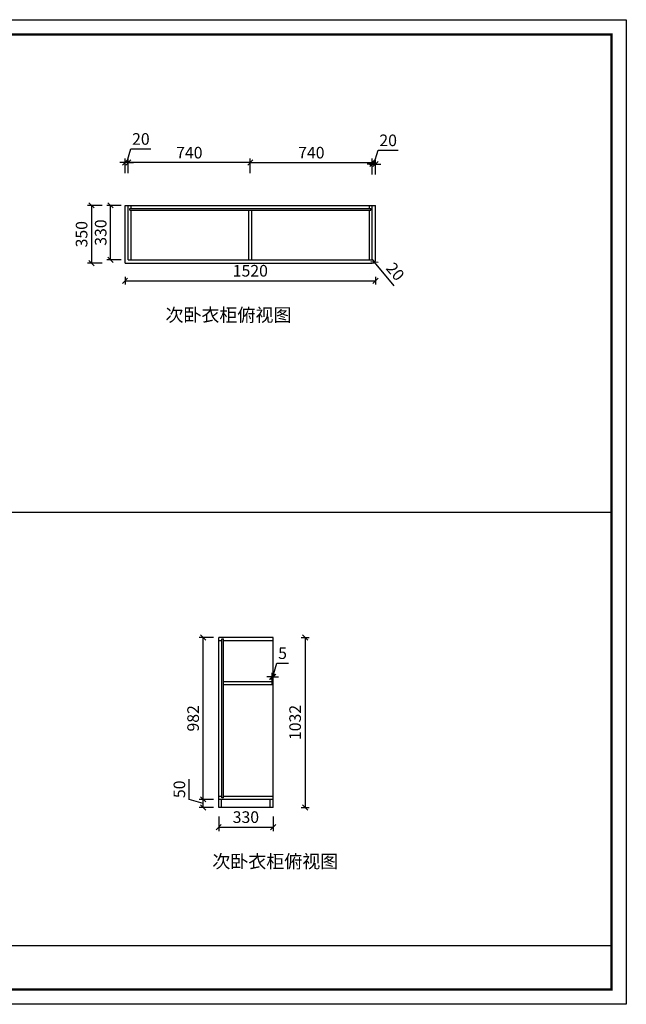
# Model space of a CAD drawing. Units: millimetres. Extents: x -380766 to -279515, y 119555 to 135367.
# Drawn here: x -315460 to -311781, y 126880 to 132851 of the extents above; entities that cross this region are included whole.
import ezdxf

# ---------------------------------------------------------------- set-up
doc = ezdxf.new("R2010")
doc.units = ezdxf.units.MM
doc.header["$LTSCALE"] = 1000
doc.header["$PDMODE"] = 34
doc.layers.add('02中实线（家具）', color=159, linetype='Continuous')
doc.styles.add('宋体', font='txt')
doc.dimstyles.new('柜体标注', dxfattribs={"dimscale": 0.8, "dimtxt": 88, "dimasz": 40, "dimexe": 30, "dimexo": 5, "dimgap": 20, "dimtad": 1, "dimdec": 1, "dimdsep": 46, "dimtxsty": '宋体', "dimblk": 'OBLIQUE', "dimcen": 2.5, "dimadec": 0, "dimazin": 0, "dimtfac": 1, "dimtdec": 1, "dimtmove": 1, "dimatfit": 3, "dimfxl": 30, "dimfxlon": 1, "dimarcsym": 0})

# ---------------------------------------------------------------- blocks, each defined once
blk = doc.blocks.new('_Oblique')
at = {"color": 0, "linetype": 'ByBlock', "lineweight": -2}
blk.add_line((-0.5, -0.5), (0.5, 0.5), dxfattribs=at)
blk = doc.blocks.new('*D167')
at = {"color": 0, "lineweight": -2, "transparency": 16777216}
for p, q in [((-314061.6, 131920.2), (-314061.6, 132008.2)), ((-314061.6, 131984.2), (-313321.6, 131984.2)), ((-313321.6, 131920.2), (-313321.6, 132008.2))]:
    blk.add_line(p, q, dxfattribs=at)
at = {"layer": 'Defpoints', "color": 0, "linetype": 'ByBlock', "lineweight": -2, "transparency": 16777216}
for p in [(-313321.6, 131984.2), (-314061.6, 131724.9), (-313321.6, 131724.9)]:
    blk.add_point(p, dxfattribs=at)
at = {"color": 0, "linetype": 'ByBlock', "lineweight": -2, "transparency": 16777216, "xscale": 32, "yscale": 32, "zscale": 32, "rotation": 180}
blk.add_blockref('_Oblique', (-314061.6, 131984.2), dxfattribs=at)
at = {"color": 0, "linetype": 'ByBlock', "lineweight": -2, "transparency": 16777216, "xscale": 32, "yscale": 32, "zscale": 32}
blk.add_blockref('_Oblique', (-313321.6, 131984.2), dxfattribs=at)
at = {"color": 0, "linetype": 'ByBlock', "lineweight": -2, "transparency": 16777216, "insert": (-313691.6, 132035.4), "char_height": 70.4, "attachment_point": 5, "style": '宋体'}
blk.add_mtext('740', dxfattribs=at)
blk = doc.blocks.new('*D168')
at = {"color": 0, "lineweight": -2, "transparency": 16777216}
for p, q in [((-314801.6, 131920.2), (-314801.6, 132008.2)), ((-314061.6, 131984.2), (-314801.6, 131984.2)), ((-314061.6, 131920.2), (-314061.6, 132008.2))]:
    blk.add_line(p, q, dxfattribs=at)
at = {"layer": 'Defpoints', "color": 0, "linetype": 'ByBlock', "lineweight": -2, "transparency": 16777216}
for p in [(-314801.6, 131984.2), (-314801.6, 131724.9), (-314061.6, 131724.9)]:
    blk.add_point(p, dxfattribs=at)
at = {"color": 0, "linetype": 'ByBlock', "lineweight": -2, "transparency": 16777216, "xscale": 32, "yscale": 32, "zscale": 32, "rotation": 180}
blk.add_blockref('_Oblique', (-314801.6, 131984.2), dxfattribs=at)
at = {"color": 0, "linetype": 'ByBlock', "lineweight": -2, "transparency": 16777216, "xscale": 32, "yscale": 32, "zscale": 32}
blk.add_blockref('_Oblique', (-314061.6, 131984.2), dxfattribs=at)
at = {"color": 0, "linetype": 'ByBlock', "lineweight": -2, "transparency": 16777216, "insert": (-314431.6, 132035.4), "char_height": 70.4, "attachment_point": 5, "style": '宋体'}
blk.add_mtext('740', dxfattribs=at)
blk = doc.blocks.new('*D169')
at = {"color": 0, "lineweight": -2, "transparency": 16777216}
for p, q in [((-314811.6, 131984.1), (-314786.6, 132067.3)), ((-314786.6, 132067.3), (-314664.2, 132067.3)), ((-314821.6, 131984.1), (-314853.6, 131984.1)), ((-314821.6, 131920.1), (-314821.6, 132008.1)), ((-314801.6, 131984.1), (-314821.6, 131984.1)), ((-314801.6, 131984.1), (-314821.6, 131984.1)), ((-314801.6, 131920.1), (-314801.6, 132008.1)), ((-314801.6, 131984.1), (-314769.6, 131984.1))]:
    blk.add_line(p, q, dxfattribs=at)
at = {"layer": 'Defpoints', "color": 0, "linetype": 'ByBlock', "lineweight": -2, "transparency": 16777216}
for p in [(-314821.6, 131984.1), (-314821.6, 131724.9), (-314801.6, 131724.9)]:
    blk.add_point(p, dxfattribs=at)
at = {"color": 0, "linetype": 'ByBlock', "lineweight": -2, "transparency": 16777216, "xscale": 32, "yscale": 32, "zscale": 32}
blk.add_blockref('_Oblique', (-314821.6, 131984.1), dxfattribs=at)
at = {"color": 0, "linetype": 'ByBlock', "lineweight": -2, "transparency": 16777216, "xscale": 32, "yscale": 32, "zscale": 32, "rotation": 180}
blk.add_blockref('_Oblique', (-314801.6, 131984.1), dxfattribs=at)
at = {"color": 0, "linetype": 'ByBlock', "lineweight": -2, "transparency": 16777216, "insert": (-314725.4, 132118.5), "char_height": 70.4, "attachment_point": 5, "style": '宋体'}
blk.add_mtext('20', dxfattribs=at)
blk = doc.blocks.new('*D170')
at = {"color": 0, "lineweight": -2, "transparency": 16777216}
for p, q in [((-314960.7, 131724.9), (-315048.7, 131724.9)), ((-315024.7, 131724.9), (-315024.7, 131374.9)), ((-314960.7, 131374.9), (-315048.7, 131374.9))]:
    blk.add_line(p, q, dxfattribs=at)
at = {"layer": 'Defpoints', "color": 0, "linetype": 'ByBlock', "lineweight": -2, "transparency": 16777216}
for p in [(-314821.6, 131724.9), (-315024.7, 131374.9), (-314821.6, 131374.9)]:
    blk.add_point(p, dxfattribs=at)
at = {"color": 0, "linetype": 'ByBlock', "lineweight": -2, "transparency": 16777216, "xscale": 32, "yscale": 32, "zscale": 32}
for p, rotation in [((-315024.7, 131724.9), 90), ((-315024.7, 131374.9), 270)]:
    blk.add_blockref('_Oblique', p, dxfattribs=dict(at, rotation=rotation))
at = {"color": 0, "linetype": 'ByBlock', "lineweight": -2, "transparency": 16777216, "insert": (-315075.9, 131549.9), "char_height": 70.4, "attachment_point": 5, "rotation": 90, "style": '宋体'}
blk.add_mtext('350', dxfattribs=at)
blk = doc.blocks.new('*D171')
at = {"color": 0, "lineweight": -2, "transparency": 16777216}
for p, q in [((-314844.9, 131724.9), (-314932.9, 131724.9)), ((-314908.9, 131394.9), (-314908.9, 131724.9)), ((-314844.9, 131394.9), (-314932.9, 131394.9))]:
    blk.add_line(p, q, dxfattribs=at)
at = {"layer": 'Defpoints', "color": 0, "linetype": 'ByBlock', "lineweight": -2, "transparency": 16777216}
for p in [(-314908.9, 131724.9), (-314821.6, 131724.9), (-314801.6, 131394.9)]:
    blk.add_point(p, dxfattribs=at)
at = {"color": 0, "linetype": 'ByBlock', "lineweight": -2, "transparency": 16777216, "xscale": 32, "yscale": 32, "zscale": 32}
for p, rotation in [((-314908.9, 131724.9), 90), ((-314908.9, 131394.9), 270)]:
    blk.add_blockref('_Oblique', p, dxfattribs=dict(at, rotation=rotation))
at = {"color": 0, "linetype": 'ByBlock', "lineweight": -2, "transparency": 16777216, "insert": (-314960.1, 131559.9), "char_height": 70.4, "attachment_point": 5, "rotation": 90, "style": '宋体'}
blk.add_mtext('330', dxfattribs=at)
blk = doc.blocks.new('*D172')
at = {"color": 0, "lineweight": -2, "transparency": 16777216}
for p, q in [((-313311.6, 131975.6), (-313286.6, 132058.8)), ((-313286.6, 132058.8), (-313164.2, 132058.8)), ((-313321.6, 131975.6), (-313353.6, 131975.6)), ((-313321.6, 131911.6), (-313321.6, 131999.6)), ((-313321.6, 131975.6), (-313301.6, 131975.6)), ((-313321.6, 131975.6), (-313301.6, 131975.6)), ((-313301.6, 131911.6), (-313301.6, 131999.6)), ((-313301.6, 131975.6), (-313269.6, 131975.6))]:
    blk.add_line(p, q, dxfattribs=at)
at = {"layer": 'Defpoints', "color": 0, "linetype": 'ByBlock', "lineweight": -2, "transparency": 16777216}
for p in [(-313301.6, 131975.6), (-313321.6, 131724.9), (-313301.6, 131724.9)]:
    blk.add_point(p, dxfattribs=at)
at = {"color": 0, "linetype": 'ByBlock', "lineweight": -2, "transparency": 16777216, "xscale": 32, "yscale": 32, "zscale": 32}
blk.add_blockref('_Oblique', (-313321.6, 131975.6), dxfattribs=at)
at = {"color": 0, "linetype": 'ByBlock', "lineweight": -2, "transparency": 16777216, "xscale": 32, "yscale": 32, "zscale": 32, "rotation": 180}
blk.add_blockref('_Oblique', (-313301.6, 131975.6), dxfattribs=at)
at = {"color": 0, "linetype": 'ByBlock', "lineweight": -2, "transparency": 16777216, "insert": (-313225.4, 132110), "char_height": 70.4, "attachment_point": 5, "style": '宋体'}
blk.add_mtext('20', dxfattribs=at)
blk = doc.blocks.new('*D173')
at = {"color": 0, "lineweight": -2, "transparency": 16777216}
for p in [(-313322.6, 131395.9), (-313188.5, 131237.5)]:
    blk.add_line(p, (-313309, 131379.8), dxfattribs=at)
at = {"layer": 'Defpoints', "color": 0, "linetype": 'ByBlock', "lineweight": -2, "transparency": 16777216}
for p in [(-313322.6, 131395.9), (-313309, 131379.8)]:
    blk.add_point(p, dxfattribs=at)
at = {"color": 0, "linetype": 'ByBlock', "lineweight": -2, "transparency": 16777216, "xscale": 32, "yscale": 32, "zscale": 32, "rotation": 130.2561158610843}
blk.add_blockref('_Oblique', (-313309, 131379.8), dxfattribs=at)
at = {"color": 0, "linetype": 'ByBlock', "lineweight": -2, "transparency": 16777216, "insert": (-313189, 131317.4), "char_height": 70.4, "attachment_point": 5, "rotation": 310.25612, "style": '宋体'}
blk.add_mtext('20', dxfattribs=at)
blk = doc.blocks.new('*D182')
at = {"color": 0, "lineweight": -2, "transparency": 16777216}
for p, q in [((-314253.4, 128018.8), (-314253.4, 127930.8)), ((-313923.5, 128018.8), (-313923.5, 127930.8)), ((-314253.4, 127954.8), (-313923.5, 127954.8))]:
    blk.add_line(p, q, dxfattribs=at)
at = {"layer": 'Defpoints', "color": 0, "linetype": 'ByBlock', "lineweight": -2, "transparency": 16777216}
for p in [(-314253.4, 128073), (-313923.5, 128073), (-313923.5, 127954.8)]:
    blk.add_point(p, dxfattribs=at)
at = {"color": 0, "linetype": 'ByBlock', "lineweight": -2, "transparency": 16777216, "xscale": 32, "yscale": 32, "zscale": 32, "rotation": 180}
blk.add_blockref('_Oblique', (-314253.4, 127954.8), dxfattribs=at)
at = {"color": 0, "linetype": 'ByBlock', "lineweight": -2, "transparency": 16777216, "xscale": 32, "yscale": 32, "zscale": 32}
blk.add_blockref('_Oblique', (-313923.5, 127954.8), dxfattribs=at)
at = {"color": 0, "linetype": 'ByBlock', "lineweight": -2, "transparency": 16777216, "insert": (-314088.5, 128006), "char_height": 70.4, "attachment_point": 5, "style": '宋体'}
blk.add_mtext('330', dxfattribs=at)
blk = doc.blocks.new('*D183')
at = {"color": 0, "lineweight": -2, "transparency": 16777216}
for p, q in [((-314431.5, 128122.9), (-314431.5, 128244.6)), ((-314348.3, 128098), (-314431.5, 128122.9)), ((-314284.3, 128123), (-314372.3, 128123)), ((-314348.3, 128073), (-314348.3, 128123)), ((-314284.3, 128073), (-314372.3, 128073))]:
    blk.add_line(p, q, dxfattribs=at)
at = {"layer": 'Defpoints', "color": 0, "linetype": 'ByBlock', "lineweight": -2, "transparency": 16777216}
for p in [(-314348.3, 128123), (-314235.5, 128123), (-314253.4, 128073)]:
    blk.add_point(p, dxfattribs=at)
at = {"color": 0, "linetype": 'ByBlock', "lineweight": -2, "transparency": 16777216, "xscale": 32, "yscale": 32, "zscale": 32}
for p, rotation in [((-314348.3, 128123), 90), ((-314348.3, 128073), 270)]:
    blk.add_blockref('_Oblique', p, dxfattribs=dict(at, rotation=rotation))
at = {"color": 0, "linetype": 'ByBlock', "lineweight": -2, "transparency": 16777216, "insert": (-314482.7, 128183.8), "char_height": 70.4, "attachment_point": 5, "rotation": 90, "style": '宋体'}
blk.add_mtext('50', dxfattribs=at)
blk = doc.blocks.new('*D184')
at = {"color": 0, "lineweight": -2, "transparency": 16777216}
for p, q in [((-314284.3, 129105), (-314372.3, 129105)), ((-314348.3, 128123), (-314348.3, 129105)), ((-314284.3, 128123), (-314372.3, 128123))]:
    blk.add_line(p, q, dxfattribs=at)
at = {"layer": 'Defpoints', "color": 0, "linetype": 'ByBlock', "lineweight": -2, "transparency": 16777216}
for p in [(-314348.3, 129105), (-314253.4, 129105), (-314235.5, 128123)]:
    blk.add_point(p, dxfattribs=at)
at = {"color": 0, "linetype": 'ByBlock', "lineweight": -2, "transparency": 16777216, "xscale": 32, "yscale": 32, "zscale": 32}
for p, rotation in [((-314348.3, 129105), 90), ((-314348.3, 128123), 270)]:
    blk.add_blockref('_Oblique', p, dxfattribs=dict(at, rotation=rotation))
at = {"color": 0, "linetype": 'ByBlock', "lineweight": -2, "transparency": 16777216, "insert": (-314399.5, 128614), "char_height": 70.4, "attachment_point": 5, "rotation": 90, "style": '宋体'}
blk.add_mtext('982', dxfattribs=at)
blk = doc.blocks.new('*D185')
at = {"color": 0, "lineweight": -2, "transparency": 16777216}
for p, q in [((-313926, 128865.9), (-313901, 128949.1)), ((-313901, 128949.1), (-313830.9, 128949.1)), ((-313928.5, 128865.9), (-313960.5, 128865.9)), ((-313928.5, 128841), (-313928.5, 128889.9)), ((-313928.5, 128865.9), (-313923.5, 128865.9)), ((-313928.5, 128865.9), (-313923.5, 128865.9)), ((-313923.5, 128841), (-313923.5, 128889.9)), ((-313923.5, 128865.9), (-313891.5, 128865.9))]:
    blk.add_line(p, q, dxfattribs=at)
at = {"layer": 'Defpoints', "color": 0, "linetype": 'ByBlock', "lineweight": -2, "transparency": 16777216}
for p in [(-313923.5, 128865.9), (-313928.5, 128837), (-313923.5, 128837)]:
    blk.add_point(p, dxfattribs=at)
at = {"color": 0, "linetype": 'ByBlock', "lineweight": -2, "transparency": 16777216, "xscale": 32, "yscale": 32, "zscale": 32}
blk.add_blockref('_Oblique', (-313928.5, 128865.9), dxfattribs=at)
at = {"color": 0, "linetype": 'ByBlock', "lineweight": -2, "transparency": 16777216, "xscale": 32, "yscale": 32, "zscale": 32, "rotation": 180}
blk.add_blockref('_Oblique', (-313923.5, 128865.9), dxfattribs=at)
at = {"color": 0, "linetype": 'ByBlock', "lineweight": -2, "transparency": 16777216, "insert": (-313866, 129000.3), "char_height": 70.4, "attachment_point": 5, "style": '宋体'}
blk.add_mtext('5', dxfattribs=at)
blk = doc.blocks.new('*D278')
at = {"color": 0, "lineweight": -2, "transparency": 16777216}
for p, q in [((-314821.6, 131292), (-314821.6, 131244)), ((-314821.6, 131268), (-313301.6, 131268)), ((-313301.6, 131292), (-313301.6, 131244))]:
    blk.add_line(p, q, dxfattribs=at)
at = {"layer": 'Defpoints', "color": 0, "linetype": 'ByBlock', "lineweight": -2, "transparency": 16777216}
for p in [(-314821.6, 131374.9), (-313301.6, 131394.9), (-313301.6, 131268)]:
    blk.add_point(p, dxfattribs=at)
at = {"color": 0, "linetype": 'ByBlock', "lineweight": -2, "transparency": 16777216, "xscale": 32, "yscale": 32, "zscale": 32, "rotation": 180}
blk.add_blockref('_Oblique', (-314821.6, 131268), dxfattribs=at)
at = {"color": 0, "linetype": 'ByBlock', "lineweight": -2, "transparency": 16777216, "xscale": 32, "yscale": 32, "zscale": 32}
blk.add_blockref('_Oblique', (-313301.6, 131268), dxfattribs=at)
at = {"color": 0, "linetype": 'ByBlock', "lineweight": -2, "transparency": 16777216, "insert": (-314061.6, 131319.2), "char_height": 70.4, "attachment_point": 5, "style": '宋体'}
blk.add_mtext('1520', dxfattribs=at)
blk = doc.blocks.new('*D324')
at = {"color": 0, "lineweight": -2, "transparency": 16777216}
for p, q in [((-313753.5, 129105), (-313705.5, 129105)), ((-313729.5, 129105), (-313729.5, 128073)), ((-313753.5, 128073), (-313705.5, 128073))]:
    blk.add_line(p, q, dxfattribs=at)
at = {"layer": 'Defpoints', "color": 0, "linetype": 'ByBlock', "lineweight": -2, "transparency": 16777216}
for p in [(-313923.5, 129105), (-313923.5, 128073), (-313729.5, 128073)]:
    blk.add_point(p, dxfattribs=at)
at = {"color": 0, "linetype": 'ByBlock', "lineweight": -2, "transparency": 16777216, "xscale": 32, "yscale": 32, "zscale": 32}
for p, rotation in [((-313729.5, 129105), 90), ((-313729.5, 128073), 270)]:
    blk.add_blockref('_Oblique', p, dxfattribs=dict(at, rotation=rotation))
at = {"color": 0, "linetype": 'ByBlock', "lineweight": -2, "transparency": 16777216, "insert": (-313780.7, 128589), "char_height": 70.4, "attachment_point": 5, "rotation": 90, "style": '宋体'}
blk.add_mtext('1032', dxfattribs=at)

msp = doc.modelspace()

# ---------------------------------------------------------------- linework, layer by layer
at = {"linetype": 'ByBlock', "lineweight": -2}
for p, q in [((-314821.59, 131374.89), (-314821.59, 131724.89)), ((-314821.59, 131724.89), (-313301.59, 131724.89)), ((-314801.59, 131394.89), (-314801.59, 131724.89)), ((-314783.59, 131704.89), (-314783.59, 131724.89)), ((-313339.59, 131704.89), (-313339.59, 131724.89)), ((-313321.59, 131394.89), (-313321.59, 131724.89)), ((-313301.59, 131394.89), (-313301.59, 131724.89)), ((-314792.59, 131695.89), (-314792.59, 131704.89)), ((-314792.59, 131704.89), (-313330.59, 131704.89)), ((-314792.59, 131695.89), (-313330.59, 131695.89)), ((-314783.59, 131394.89), (-314783.59, 131695.89)), ((-314070.59, 131394.89), (-314070.59, 131695.89)), ((-314052.59, 131394.89), (-314052.59, 131695.89)), ((-313339.59, 131394.89), (-313339.59, 131695.89)), ((-313330.59, 131695.89), (-313330.59, 131704.89)), ((-314821.59, 131374.89), (-313321.59, 131374.89)), ((-314801.59, 131394.89), (-313321.59, 131394.89)), ((-314801.59, 131394.89), (-313321.59, 131394.89)), ((-318523.17, 129865.42), (-311870.9, 129865.42)), ((-313923.49, 129104.97), (-314253.45, 129104.97)), ((-314253.45, 128072.97), (-314253.45, 129104.97)), ((-314233.49, 128131.97), (-314233.49, 129095.97)), ((-314233.49, 129095.97), (-314224.49, 129095.97)), ((-314224.49, 128131.97), (-314224.49, 129095.97)), ((-313923.49, 128072.97), (-313923.49, 129104.97)), ((-314253.45, 129086.97), (-314233.49, 129086.97)), ((-314224.49, 129086.97), (-313923.49, 129086.97)), ((-314224.49, 128836.97), (-313928.49, 128836.97)), ((-314224.49, 128818.97), (-313928.49, 128818.97)), ((-313928.49, 128818.97), (-313928.49, 128836.97)), ((-314233.49, 128140.97), (-314253.45, 128140.97)), ((-313923.49, 128140.97), (-314224.49, 128140.97)), ((-313923.49, 128122.97), (-314253.45, 128122.97)), ((-314235.49, 128072.97), (-314235.49, 128122.97)), ((-314224.49, 128131.97), (-314233.49, 128131.97)), ((-313941.49, 128072.97), (-313941.49, 128122.97)), ((-313923.49, 128072.97), (-313923.49, 128122.97)), ((-313923.49, 128072.97), (-314253.45, 128072.97))]:
    msp.add_line(p, q, dxfattribs=at)
at = {"color": 0, "linetype": 'ByBlock', "lineweight": -2}
msp.add_line((-313923.49, 128122.97), (-314253.45, 128122.97), dxfattribs=at)
at = {"color": 0, "linetype": 'ByBlock', "lineweight": -3}
msp.add_line((-318523.17, 127235.91), (-311870.9, 127235.91), dxfattribs=at)
msp.add_lwpolyline([(-311780.94, 126880.03), (-320286.79, 126880.03), (-320286.79, 132850.81), (-311780.94, 132850.81)], close=True, dxfattribs=at)
msp.add_lwpolyline([(-311780.94, 126880.03), (-320286.79, 126880.03), (-320286.79, 132850.81), (-311780.94, 132850.81)], close=True, dxfattribs=at)
msp.add_lwpolyline([(-311780.94, 126880.03), (-320286.79, 126880.03), (-320286.79, 132850.81), (-311780.94, 132850.81)], close=True, dxfattribs=at)
at = {"color": 0, "linetype": 'ByBlock', "lineweight": -3, "const_width": 14.92}
msp.add_lwpolyline([(-311870.9, 126969.99), (-320196.66, 126969.99), (-320196.66, 132760.85), (-311870.9, 132760.85)], close=True, dxfattribs=at)
msp.add_lwpolyline([(-311870.9, 126969.99), (-320196.66, 126969.99), (-320196.66, 132760.85), (-311870.9, 132760.85)], close=True, dxfattribs=at)
msp.add_lwpolyline([(-311870.9, 126969.99), (-320196.66, 126969.99), (-320196.66, 132760.85), (-311870.9, 132760.85)], close=True, dxfattribs=at)
at = {"color": 4, "linetype": 'ByBlock', "lineweight": -2}
msp.add_arc((-313322.55, 131395.86), 20.99, 272.648061, 2.648061, dxfattribs=at)

# ---------------------------------------------------------------- texts
at = {"layer": '02中实线（家具）', "color": 0, "linetype": 'ByBlock', "lineweight": -2, "char_height": 80, "attachment_point": 1, "style": '宋体'}
for insert in [(-314576.53, 131100.17), (-314292.26, 127786.4)]:
    msp.add_mtext_dynamic_manual_height_columns('次卧衣柜俯视图', width=879.1305, gutter_width=12.5, heights=[0], dxfattribs=dict(at, insert=insert))

# ---------------------------------------------------------------- dimensions: what is measured, and where the dimension line sits
at = {"linetype": 'ByBlock', "lineweight": -2}
for base, p1, p2, angle, picture, middle in [((-314821.59, 131984.12), (-314801.59, 131724.89), (-314821.59, 131724.89), 180, '*D169', (-314770.63, 132118.52)), ((-314801.59, 131984.19), (-314061.59, 131724.89), (-314801.59, 131724.89), 180, '*D168', (-314431.59, 132035.39)), ((-313321.59, 131984.19), (-314061.59, 131724.89), (-313321.59, 131724.89), 180, '*D167', (-313691.59, 132035.39)), ((-315024.7, 131374.89), (-314821.59, 131724.89), (-314821.59, 131374.89), 90, '*D170', (-315075.9, 131549.89)), ((-314908.87, 131724.89), (-314801.59, 131394.89), (-314821.59, 131724.89), 270, '*D171', (-314960.07, 131559.89)), ((-314348.31, 129104.97), (-314235.49, 128122.97), (-314253.45, 129104.97), 270, '*D184', (-314399.51, 128613.97)), ((-314348.31, 128122.97), (-314253.45, 128072.97), (-314235.49, 128122.97), 270, '*D183', (-314482.71, 128138.93))]:
    dim = msp.add_linear_dim(base=base, p1=p1, p2=p2, angle=angle, dimstyle='柜体标注', override={"dimfxl": 80}, dxfattribs=at)
    dim.commit()
    dim.dimension.update_dxf_attribs({"geometry": picture, "text_midpoint": middle})
for base, p1, p2, picture, middle in [((-313301.59, 131975.62), (-313321.59, 131724.89), (-313301.59, 131724.89), '*D172', (-313270.63, 132110.02)), ((-313923.49, 127954.84), (-314253.45, 128072.97), (-313923.49, 128072.97), '*D182', (-314088.47, 128006.04))]:
    dim = msp.add_linear_dim(base=base, p1=p1, p2=p2, dimstyle='柜体标注', override={"dimfxl": 80}, dxfattribs=at)
    dim.commit()
    dim.dimension.update_dxf_attribs({"geometry": picture, "text_midpoint": middle})
at = {"color": 4, "linetype": 'ByBlock', "lineweight": -2}
dim = msp.add_linear_dim(base=(-313301.59, 131267.98), p1=(-314821.59, 131374.89), p2=(-313301.59, 131394.89), dimstyle='柜体标注', dxfattribs=at)
dim.commit()
dim.dimension.update_dxf_attribs({"geometry": '*D278', "text_midpoint": (-314061.59, 131319.18)})
at = {"color": 1, "linetype": 'ByBlock', "lineweight": -2}
dim = msp.add_radius_dim(center=(-313322.55, 131395.86), mpoint=(-313308.99, 131379.84), text='20', dimstyle='柜体标注', override={"dimfxl": 80}, dxfattribs=at)
dim.commit()
dim.dimension.update_dxf_attribs({"geometry": '*D173', "text_midpoint": (-313188.99, 131317.35)})
at = {"color": 4, "linetype": 'ByBlock', "lineweight": -2}
dim = msp.add_linear_dim(base=(-313729.48, 128072.97), p1=(-313923.49, 129104.97), p2=(-313923.49, 128072.97), angle=90, dimstyle='柜体标注', dxfattribs=at)
dim.commit()
dim.dimension.update_dxf_attribs({"geometry": '*D324', "text_midpoint": (-313780.68, 128588.97)})
at = {"color": 1, "linetype": 'ByBlock', "lineweight": -2}
dim = msp.add_linear_dim(base=(-313923.49, 128865.88), p1=(-313928.49, 128836.97), p2=(-313923.49, 128836.97), dimstyle='柜体标注', override={"dimfxl": 80}, dxfattribs=at)
dim.commit()
dim.dimension.update_dxf_attribs({"geometry": '*D185', "text_midpoint": (-313885.03, 129000.28)})

doc.saveas('drawing.dxf')
